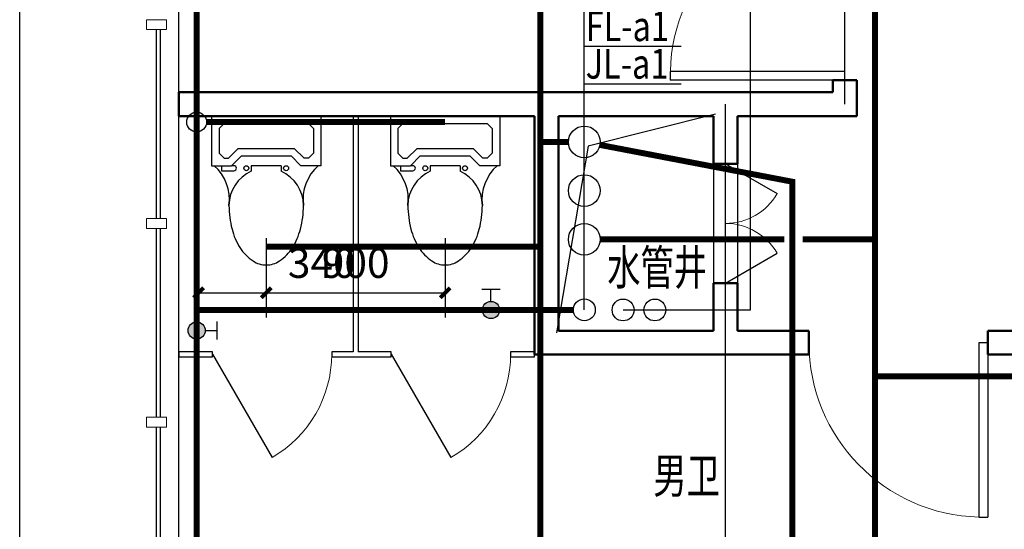
# Model space of a CAD drawing. Units: millimetres. Extents: x 1033499 to 1518462, y -620198 to -358133.
# Drawn here: x 1067199 to 1072151, y -450655 to -448091 of the extents above; entities that cross this region are included whole.
import ezdxf

# ---------------------------------------------------------------- set-up
doc = ezdxf.new("R2010")
doc.units = ezdxf.units.MM
doc.header["$LTSCALE"] = 150
doc.header["$MEASUREMENT"] = 0
doc.linetypes.add('DASHED', pattern=[0.75, 0.5, -0.25])
doc.linetypes.add('DASHEDX2', pattern=[1.5, 1, -0.5])
doc.layers.add('3T_BAR', color=7, linetype='Continuous', lineweight=13)
doc.layers.add('WALL', color=255, linetype='Continuous', lineweight=50)
for name, color, linetype in [('CURTWALL', 4, 'Continuous'), ('dote', 252, 'Continuous'), ('LVTRY', 4, 'Continuous'), ('PUB_DIM', 3, 'Continuous'), ('text', 7, 'Continuous'), ('W-排水', 50, 'DASHEDX2'), ('W-立管', 7, 'Continuous'), ('W-给水', 3, 'Continuous'), ('W-辅助', 120, 'Continuous'), ('WINDOW', 2, 'Continuous'), ('外包', 142, 'Continuous')]:
    doc.layers.add(name, color=color, linetype=linetype)
doc.styles.add('_TCH_DIM', font='TSSDENG', dxfattribs={"width": 0.7, "height": 2.5, "bigfont": 'HZTXT'})
doc.styles.add('DIM_FONT', font='SIMPLEX.shx', dxfattribs={"width": 0.8})
doc.styles.add('Romans', font='ROMANS', dxfattribs={"width": 0.7, "height": 250, "bigfont": 'HZTXT'})
doc.styles.add('xxq', font='rs5.shx', dxfattribs={"width": 0.8, "bigfont": 'hztxt.shx'})
doc.dimstyles.new('DIMN50', dxfattribs={"dimscale": 0.5, "dimtxt": 300, "dimasz": 100, "dimexe": 250, "dimexo": 300, "dimgap": 150, "dimtad": 1, "dimdec": 0, "dimzin": 0, "dimdsep": 46, "dimtxsty": 'DIM_FONT', "dimblk": 'ARCHTICK', "dimcen": 0.09, "dimclrt": 7, "dimazin": 2, "dimtfac": 1, "dimtdec": 0, "dimtofl": 0, "dimtmove": 0, "dimatfit": 2, "dimfxl": 0, "dimtolj": 1, "dimtzin": 0, "dimarcsym": 0})

# ---------------------------------------------------------------- blocks, each defined once
blk = doc.blocks.new('$DorLib2D$00000001')
for p, q in [((0.45, 0.9750000000000001), (0.5000000000000002, 0.9750000000000001)), ((0.45, 0), (0.45, 0.9750000000000001)), ((0.5, 0), (0.5, 0.9750000000000001)), ((0.5, 0), (0.45, 0))]:
    blk.add_line(p, q)
at = {"lineweight": 13}
blk.add_arc((0.475, 0), 0.975, 91.4692835813538, 180, dxfattribs=at)
blk = doc.blocks.new('$DorLib2D$00000006')
for p, q in [((-0.5, 0), (-0.2500000000000004, 0.4330127018922196)), ((0.4999999999999999, 0), (0.2500000000000002, 0.4330127018922194))]:
    blk.add_line(p, q)
at = {"lineweight": 13}
for centre, start, end in [((-0.5, 0), 0, 60.00000000000005), ((0.4999999999999999, 0), 120, 180)]:
    blk.add_arc(centre, 0.5, start, end, dxfattribs=at)
blk = doc.blocks.new('$TCHSYS$APDOOR2D')
blk.add_line((0.5, 0), (9.094947017729283e-16, 0.8660254037844392))
at = {"lineweight": 13}
blk.add_arc((0.5, 0), 1, 120, 180, dxfattribs=at)
blk = doc.blocks.new('$lvtry$00000044')
for p, q in [((-274.5600000000195, 0, 1e-08), (274.5600000000195, 0, 1e-08)), ((-274.5600000000195, 0, 1e-08), (-274.5600000000195, -249.6000000000095, 1e-08)), ((274.5600000000195, 0, 1e-08), (274.5600000000195, -249.6000000000095, 1e-08)), ((-237.1200000000063, -62.39999999997963, 1e-08), (-212.1599999999962, -37.43999999996959, 1e-08)), ((-212.1599999999962, -37.43999999996959, 1e-08), (212.1599999999926, -37.43999999996959, 1e-08)), ((212.1599999999926, -37.43999999996959, 1e-08), (237.1200000000026, -62.39999999997963, 1e-08)), ((-237.1200000000063, -62.39999999997963, 1e-08), (-237.1200000000063, -187.2000000000298, 1e-08)), ((237.1200000000026, -62.39999999997963, 1e-08), (237.1200000000026, -187.2000000000298, 1e-08)), ((-212.1599999999962, -212.1600000000399, 1e-08), (-237.1200000000063, -187.2000000000298, 1e-08)), ((-140.3081471999976, -162.2400000000198, 1e-08), (-190.2281472000177, -212.1600000000399, 1e-08)), ((-140.3081471999976, -162.2400000000198, 1e-08), (140.3081471999903, -162.2400000000198, 1e-08)), ((140.3081471999903, -162.2400000000198, 1e-08), (190.2281472000104, -212.1600000000399, 1e-08)), ((237.1200000000026, -187.2000000000298, 1e-08), (212.1599999999926, -212.1600000000399, 1e-08)), ((-212.1599999999962, -212.1600000000399, 1e-08), (-190.2281472000177, -212.1600000000399, 1e-08)), ((-124.8000000000065, -199.6799999999894, 1e-08), (-174.7199999999793, -249.6000000000095, 1e-08)), ((-124.8000000000065, -199.6799999999894, 1e-08), (124.8000000000029, -199.6799999999894, 1e-08)), ((124.8000000000029, -199.6799999999894, 1e-08), (174.7199999999793, -249.6000000000095, 1e-08)), ((212.1599999999926, -212.1600000000399, 1e-08), (190.2281472000104, -212.1600000000399, 1e-08)), ((-274.5600000000195, -249.6000000000095, 1e-08), (-174.7199999999793, -249.6000000000095, 1e-08)), ((-224.6399999999994, -249.6000000000095, 1e-08), (-224.6399999999994, -274.5600000000195, 1e-08)), ((-224.6399999999994, -274.5600000000195, 1e-08), (-162.2400000000198, -274.5600000000195, 1e-08)), ((-162.2400000000198, -249.6000000000095, 1e-08), (-174.7199999999793, -249.6000000000095, 1e-08)), ((-74.87999999998647, -249.6000000000095, 1e-08), (-74.87999999998647, -277.7083545600362, 1e-08)), ((74.87999999998283, -249.6000000000095, 1e-08), (-74.87999999998647, -249.6000000000095, 1e-08)), ((74.87999999998283, -249.6000000000095, 1e-08), (74.87999999998283, -277.7083545600362, 1e-08)), ((274.5600000000195, -249.6000000000095, 1e-08), (174.7199999999793, -249.6000000000095, 1e-08))]:
    blk.add_line(p, q)
at = {"elevation": 1e-08}
blk.add_lwpolyline([(-187.1999999999862, -449.2799999999988, 0.063415), (-171.9578515199828, -568.9738579199911, 0.076468), (-132.3703929600015, -661.0726137600068, 0.107136), (-66.44514240001809, -728.780707199985, 0.147373), (0, -748.8000000000284, 0.147373), (66.44514240001445, -728.780707199985, 0.107136), (132.3703929600015, -661.0726137600068, 0.076468), (171.9578515199828, -568.9738579199911, 0.063415), (187.1999999999825, -449.2799999999988, 0.063415)], format="xyb", dxfattribs=at)
for centre in [(-99.83999999999651, -262.079999999969, 1e-08), (99.83999999999287, -262.079999999969, 1e-08)]:
    blk.add_circle(centre, 12.48)
for centre, radius, start, end in [((-409.6376544000159, -418.8141235200419, 1e-08), 224.5143014399999, 352.2010830000755, 48.91100700002124), ((0, -449.2799999999988, 1e-08), 187.2, 113.5781780000152, 180), ((-162.2400000000198, -262.079999999969, 1e-08), 12.48, 270, 90), ((0, -449.2799999999988, 1e-08), 187.2, 0, 66.4218219999848), ((409.6376544000086, -418.8141235200419, 1e-08), 224.5143014399999, 131.0889929999788, 187.7989169999245)]:
    blk.add_arc(centre, radius, start, end)
blk = doc.blocks.new('_ArchTick')
at = {"color": 0, "linetype": 'ByBlock', "const_width": 0.4}
blk.add_lwpolyline([(-0.5, -0.5), (0.5, 0.5)], dxfattribs=at)
blk = doc.blocks.new('*D279')
at = {"layer": 'Defpoints', "color": 0}
for p in [(1068438.676347074, -449039.6916537185), (1069338.676347074, -449039.6916536537), (1069338.676347074, -449465.2390128196)]:
    blk.add_point(p, dxfattribs=at)
at = {"layer": 'PUB_DIM', "color": 0, "lineweight": -2}
for p, q in [((1068438.676347074, -449189.6916537185), (1068438.676347074, -449590.2390128196)), ((1069338.676347074, -449189.6916536537), (1069338.676347074, -449590.2390128196)), ((1068438.676347074, -449465.2390128196), (1069338.676347074, -449465.2390128196))]:
    blk.add_line(p, q, dxfattribs=at)
at = {"layer": 'PUB_DIM', "color": 0, "lineweight": -2, "xscale": 50, "yscale": 50, "zscale": 50, "rotation": 180}
blk.add_blockref('_ArchTick', (1068438.676347074, -449465.2390128196), dxfattribs=at)
at = {"layer": 'PUB_DIM', "color": 0, "lineweight": -2, "xscale": 50, "yscale": 50, "zscale": 50}
blk.add_blockref('_ArchTick', (1069338.676347074, -449465.2390128196), dxfattribs=at)
at = {"layer": 'PUB_DIM', "color": 7, "insert": (1068888.676347074, -449315.2390128196), "char_height": 150, "attachment_point": 5, "style": 'DIM_FONT'}
blk.add_mtext('\\A1;900', dxfattribs=at)
blk = doc.blocks.new('*D280')
at = {"layer": 'Defpoints', "color": 0}
for p in [(1068098.676347085, -449039.691653743), (1068438.676347074, -449039.6916537185), (1068438.676347074, -449465.2390128643)]:
    blk.add_point(p, dxfattribs=at)
at = {"layer": 'PUB_DIM', "color": 0, "lineweight": -2}
for p, q in [((1068098.676347085, -449189.691653743), (1068098.676347085, -449590.2390128643)), ((1068438.676347074, -449189.6916537185), (1068438.676347074, -449590.2390128643)), ((1068098.676347085, -449465.2390128643), (1068438.676347074, -449465.2390128643)), ((1068438.676347074, -449465.2390128643), (1068947.247775645, -449465.2390128643))]:
    blk.add_line(p, q, dxfattribs=at)
at = {"layer": 'PUB_DIM', "color": 0, "lineweight": -2, "xscale": 50, "yscale": 50, "zscale": 50, "rotation": 180}
blk.add_blockref('_ArchTick', (1068098.676347085, -449465.2390128643), dxfattribs=at)
at = {"layer": 'PUB_DIM', "color": 0, "lineweight": -2, "xscale": 50, "yscale": 50, "zscale": 50}
blk.add_blockref('_ArchTick', (1068438.676347074, -449465.2390128643), dxfattribs=at)
at = {"layer": 'PUB_DIM', "color": 7, "insert": (1068717.962061359, -449315.2390128643), "char_height": 150, "attachment_point": 5, "style": 'DIM_FONT'}
blk.add_mtext('\\A1;340', dxfattribs=at)

msp = doc.modelspace()

# ---------------------------------------------------------------- hatches: boundary and pattern name
at = {"layer": 'W-辅助'}
for points in [[(1069526.129381563, -449551.4690271002, 1), (1069612.529381562, -449551.4690271002, 1)], [(1069526.129381563, -449551.4690271001, 1), (1069612.529381562, -449551.4690271001, 1)], [(1068088.676338569, -449611.7895166231, 1), (1068088.676338569, -449698.1895166232, 1)], [(1068088.676338569, -449611.7895166232, 1), (1068088.676338569, -449698.1895166232, 1)]]:
    msp.add_hatch(color=256, dxfattribs=at).paths.add_polyline_path(points)

# ---------------------------------------------------------------- linework, layer by layer
at = {"layer": '3T_BAR'}
for p, q in [((1067836.681155736, -448141.2688437075), (1067836.681155736, -448091.2688437075)), ((1067836.681155736, -448091.2688437075), (1067936.681155736, -448091.2688437075)), ((1067936.681155736, -448091.2688437075), (1067936.681155736, -448141.2688437075)), ((1067936.681155736, -448141.2688437075), (1067836.681155736, -448141.2688437075)), ((1067836.681155736, -449141.2688437075), (1067836.681155736, -449091.2688437075)), ((1067836.681155736, -449091.2688437075), (1067936.681155736, -449091.2688437075)), ((1067936.681155736, -449091.2688437075), (1067936.681155736, -449141.2688437075)), ((1067936.681155736, -449141.2688437075), (1067836.681155736, -449141.2688437075)), ((1067836.681155736, -450141.2688437075), (1067836.681155736, -450091.2688437075)), ((1067836.681155736, -450091.2688437075), (1067936.681155736, -450091.2688437075)), ((1067936.681155736, -450091.2688437075), (1067936.681155736, -450141.2688437075)), ((1067936.681155736, -450141.2688437075), (1067836.681155736, -450141.2688437075))]:
    msp.add_line(p, q, dxfattribs=at)
at = {"layer": 'CURTWALL'}
for p, q in [((1067886.681155733, -449091.2688436953), (1067886.681155733, -448141.2688436951)), ((1067906.681155749, -449091.2688436951), (1067906.681155749, -448141.2688436951)), ((1067886.681155733, -450091.2688436953), (1067886.681155733, -449141.2688436953)), ((1067906.68115575, -450091.2688436951), (1067906.68115575, -449141.2688436951)), ((1067886.681155733, -451091.2688436951), (1067886.681155733, -450141.2688436953)), ((1067906.681155718, -451091.2688436951), (1067906.681155718, -450141.2688436949))]:
    msp.add_line(p, q, dxfattribs=at)
at = {"layer": 'dote', "ltscale": 0.2}
msp.add_line((1068098.676347076, -445052.7869230962), (1068098.676347076, -452002.8077859544), dxfattribs=at)
at = {"layer": 'dote', "ltscale": 0.05}
for p, q in [((1068098.676347076, -445314.8327740914), (1068098.676347076, -452002.8077859544)), ((1071348.67634707, -448516.2690271861), (1071348.676347072, -446116.2690271862))]:
    msp.add_line(p, q, dxfattribs=at)
at = {"layer": 'dote'}
msp.add_line((1070748.676347072, -452002.8077859544), (1070748.676347072, -448516.2690271861), dxfattribs=at)
at = {"layer": 'LVTRY'}
for p, q in [((1068876.176347069, -448576.269027168), (1068876.176347046, -449761.6081295978)), ((1068901.176347069, -448576.269027168), (1068876.176347069, -448576.269027168)), ((1068901.176347069, -448576.269027168), (1068901.176347097, -449761.6081296037)), ((1068167.996810566, -449761.6081296303), (1067998.676346911, -449761.6081295816)), ((1067998.676346911, -449761.6081295816), (1067998.676346911, -449786.6081295816)), ((1067998.676346911, -449786.6081295816), (1068167.996810566, -449786.6081295976)), ((1068167.996810566, -449786.6081295976), (1068167.996810566, -449761.6081296303)), ((1068876.176347046, -449761.6081295978), (1068767.996810566, -449761.6081296414)), ((1068767.996810566, -449761.6081296414), (1068767.996810566, -449786.608129594)), ((1068767.996810566, -449786.608129594), (1068888.676347069, -449786.6081295763)), ((1068888.676347069, -449786.6081295763), (1069067.996809956, -449786.6081296025)), ((1069067.996809956, -449761.6081296171), (1068901.176347097, -449761.6081296037)), ((1069067.996809956, -449786.6081296025), (1069067.996809956, -449761.6081296171)), ((1069788.676347074, -449761.6081295709), (1069667.996809956, -449761.6081295949)), ((1069667.996809956, -449761.6081295949), (1069667.996809956, -449786.6081295988)), ((1069667.996809956, -449786.6081295988), (1069788.676347074, -449786.6081295709)), ((1069788.676347074, -449786.6081295709), (1069788.676347074, -449761.6081295709))]:
    msp.add_line(p, q, dxfattribs=at)
at = {"layer": 'PUB_DIM', "linetype": 'Continuous'}
msp.add_lwpolyline([(1070698.676347067, -448566.2690271534), (1070058.915104921, -448727.6366182222), (1069898.676347066, -449666.2690271843)], dxfattribs=at)
at = {"layer": 'W-排水', "const_width": 30, "elevation": 1e-08}
for points in [[(1071501.563768982, -446312.3961305497), (1071501.56376893, -451524.9625488631)], [(1069817.384533577, -448773.7090279182), (1069817.384533577, -446633.2675984414)], [(1069817.384533577, -448773.7090279182), (1069817.384533577, -450940.8059720725)], [(1068438.676347071, -449233.2675946097), (1069817.384533577, -449233.2675945737)]]:
    msp.add_lwpolyline(points, dxfattribs=at)
at = {"layer": 'W-排水', "const_width": 30}
for points in [[(1069958.676347073, -448706.269027123), (1069817.384533577, -448706.269027123)], [(1071560.894406385, -453065.514278109), (1071084.591141114, -452519.9449105031), (1071084.591141114, -448906.3040946677), (1070117.252180934, -448721.2969455761)], [(1070038.676347073, -449196.2690271236), (1070038.679389033, -449196.2690271236)], [(1070118.676347073, -449196.2690271244), (1071044.076668219, -449196.2690271335)], [(1071137.035948987, -449196.2690271345), (1071501.563768953, -449196.2690271381)], [(1071501.563768946, -449884.9747624557), (1072357.290724238, -449884.9747624557)]]:
    msp.add_lwpolyline(points, dxfattribs=at)
at = {"layer": 'W-立管', "color": 71}
for p, q in [((1070038.679389033, -449551.4690271002), (1070038.679389033, -447848.6719586816)), ((1070873.965222724, -449551.4690269322), (1070873.965222724, -447848.6719586391)), ((1070526.028901925, -448226.4530459964), (1070038.679388928, -448226.4530457243)), ((1070526.028902031, -448415.3435896537), (1070038.679389033, -448415.3435893817)), ((1070233.679389033, -449551.4690271002), (1070873.965222724, -449551.4690271004))]:
    msp.add_line(p, q, dxfattribs=at)
at = {"layer": 'W-立管', "color": 3}
for centre, radius in [((1068088.676338569, -448606.2690278734), 50), ((1070038.676347073, -449551.2690271243), 55), ((1070233.679389033, -449551.4690271002), 55), ((1070393.679389021, -449551.4690271002), 55)]:
    msp.add_circle(centre, radius, dxfattribs=at)
at = {"layer": 'W-立管', "color": 2}
for centre in [(1070038.676347073, -448706.269027123), (1070038.676347073, -448951.269027123), (1070038.676347073, -449196.2690271236)]:
    msp.add_circle(centre, 80, dxfattribs=at)
at = {"layer": 'W-给水', "const_width": 30}
for points in [[(1068088.676338569, -449551.4690271776), (1068088.676338569, -446506.2690278775)], [(1068138.676338569, -448606.269027872), (1069338.67634707, -448606.2690280821)], [(1069983.676710711, -449551.4690271777), (1068088.676338569, -449551.4690271776), (1068088.676338569, -451246.2690271862)]]:
    msp.add_lwpolyline(points, dxfattribs=at)
at = {"layer": 'W-辅助'}
for p, q in [((1069614.695572672, -449448.5485121445), (1069523.963190458, -449448.5485121445)), ((1069569.329381563, -449508.2690271004), (1069569.329381563, -449448.5485121445)), ((1068191.596853524, -449700.3557077324), (1068191.596853524, -449609.6233255182)), ((1068131.876338569, -449654.9895166232), (1068191.596853524, -449654.9895166232))]:
    msp.add_line(p, q, dxfattribs=at)
for centre in [(1069569.329381563, -449551.4690271002), (1068088.676338569, -449654.9895166231)]:
    msp.add_circle(centre, 43.19999999999996, dxfattribs=at)
at = {"layer": 'WALL'}
for p, q in [((1071408.676347064, -448396.2690270963), (1071288.676347053, -448396.2690270962)), ((1071288.676347053, -448396.2690270962), (1071288.676347074, -448456.2690271067)), ((1071408.676347074, -448576.2690271058), (1071408.676347064, -448396.2690270963)), ((1069848.676347069, -448456.2690271643), (1067998.676357491, -448456.2690271722)), ((1067998.676357492, -448576.2690271722), (1067998.676357491, -448456.2690271722)), ((1070748.676347069, -448456.2690271604), (1069848.676347069, -448456.2690271643)), ((1071288.676347074, -448456.2690271067), (1070748.676347069, -448456.2690271604)), ((1069788.67634706, -448576.2690271864), (1067998.676357492, -448576.2690271722)), ((1069788.67634706, -448576.2690271864), (1069788.67634706, -449776.2690271894)), ((1070688.676347071, -448576.2690272087), (1069908.676347057, -448576.2690272121)), ((1069908.676347057, -448576.2690272121), (1069908.676347057, -449656.2690271895)), ((1070688.676347071, -448576.2690272087), (1070688.676347048, -448816.2690272013)), ((1070808.676347038, -448816.2690272013), (1070808.676347067, -448576.269027108)), ((1071408.676347074, -448576.2690271058), (1070808.676347067, -448576.269027108)), ((1070688.676347048, -448816.2690272013), (1070808.676347038, -448816.2690272013)), ((1070808.676347038, -449416.2690272013), (1070688.676347048, -449416.2690272013)), ((1070688.676347048, -449416.2690272013), (1070688.676347071, -449656.2690271903)), ((1070808.676347068, -449656.2690271334), (1070808.676347038, -449416.2690272013)), ((1070688.676347071, -449656.2690271903), (1069908.676347057, -449656.2690271895)), ((1071168.676347042, -449656.2690271197), (1070808.676347068, -449656.2690271334)), ((1071168.676347042, -449776.26902713), (1071168.676347042, -449656.2690271197)), ((1072308.676356961, -449656.2690271349), (1072068.676347042, -449656.2690271207)), ((1072068.676347042, -449656.2690271207), (1072068.676347042, -449776.2690271437)), ((1070748.676347069, -449776.2690271852), (1069788.67634706, -449776.2690271894)), ((1070748.676347069, -449776.2690271534), (1071168.676347042, -449776.26902713)), ((1072068.676347042, -449776.2690271437), (1072188.676356956, -449776.2690271753))]:
    msp.add_line(p, q, dxfattribs=at)
at = {"layer": 'WINDOW'}
for p, q in [((1070688.676347069, -448816.2690271665), (1070688.676347069, -449416.2690271665)), ((1070808.676347069, -448816.2690271665), (1070808.676347069, -449416.2690271665))]:
    msp.add_line(p, q, dxfattribs=at)
at = {"layer": '外包', "linetype": 'Continuous'}
for p, q in [((1067198.676339424, -453866.2690271701), (1067198.676354878, -445480.1605688544)), ((1067198.676342858, -452002.80778608), (1067198.676354878, -445480.1605688544)), ((1067996.681142692, -446466.2690271867), (1067996.681142692, -453866.2690271701))]:
    msp.add_line(p, q, dxfattribs=at)

# ---------------------------------------------------------------- block references
at = {"layer": 'LVTRY'}
for p in [(1068438.676347071, -448576.2690271709), (1069338.676347071, -448576.2690271654)]:
    msp.add_blockref('$lvtry$00000044', p, dxfattribs=at)
at = {"layer": 'LVTRY', "xscale": -600, "yscale": -600, "zscale": 25}
for p, rotation in [((1068467.996810202, -449774.1081295788), 3.409998323167732e-10), ((1069367.996810203, -449774.1081295734), 3.446221749174801e-10)]:
    msp.add_blockref('$TCHSYS$APDOOR2D', p, dxfattribs=dict(at, rotation=rotation))
at = {"layer": 'WINDOW', "linetype": 'DASHED'}
for p, xscale, yscale, zscale, rotation in [((1071348.676347072, -447946.2690271632), 900, -900, 900, 269.9999999999391), ((1071618.676347077, -449716.2690271543), -900, 900, -900, 179.9999999999422)]:
    msp.add_blockref('$DorLib2D$00000001', p, dxfattribs=dict(at, xscale=xscale, yscale=yscale, zscale=zscale, rotation=rotation))
at = {"layer": 'WINDOW', "xscale": 600, "yscale": 600, "zscale": 600, "rotation": 270}
msp.add_blockref('$DorLib2D$00000006', (1070748.676347069, -449116.2690271665), dxfattribs=at)

# ---------------------------------------------------------------- texts
at = {"layer": 'text', "linetype": 'Continuous', "style": 'Romans', "width": 0.7}
msp.add_text('水管井', height=175, dxfattribs=at).set_placement((1070154.256511119, -449424.9486532258))
at = {"layer": 'text', "style": '_TCH_DIM', "width": 0.7}
msp.add_text('男卫', height=175, dxfattribs=at).set_placement((1070386.045980985, -450473.0017467136))
at = {"layer": 'W-立管', "color": 71, "style": 'xxq', "width": 0.8}
for s, p in [('FL-a1', (1070045.534239329, -448199.020126965)), ('JL-a1', (1070045.534239435, -448387.9106706224))]:
    msp.add_text(s, height=150, rotation=359.9999999599794, dxfattribs=at).set_placement(p)

# ---------------------------------------------------------------- dimensions: what is measured, and where the dimension line sits
at = {"layer": 'PUB_DIM'}
for p1, p2, distance, picture, middle in [((1068098.676347085, -449039.691653743), (1068438.676347074, -449039.6916537185), -425.5473591458285, '*D280', (1068717.962061359, -449315.2390128643)), ((1068438.676347074, -449039.6916537185), (1069338.676347074, -449039.6916536537), -425.54735916591017, '*D279', (1068888.676347074, -449315.2390128196))]:
    dim = msp.add_aligned_dim(p1=p1, p2=p2, distance=distance, dimstyle='DIMN50', dxfattribs=at)
    dim.commit()
    dim.dimension.update_dxf_attribs({"geometry": picture, "text_midpoint": middle})

doc.saveas('drawing.dxf')
